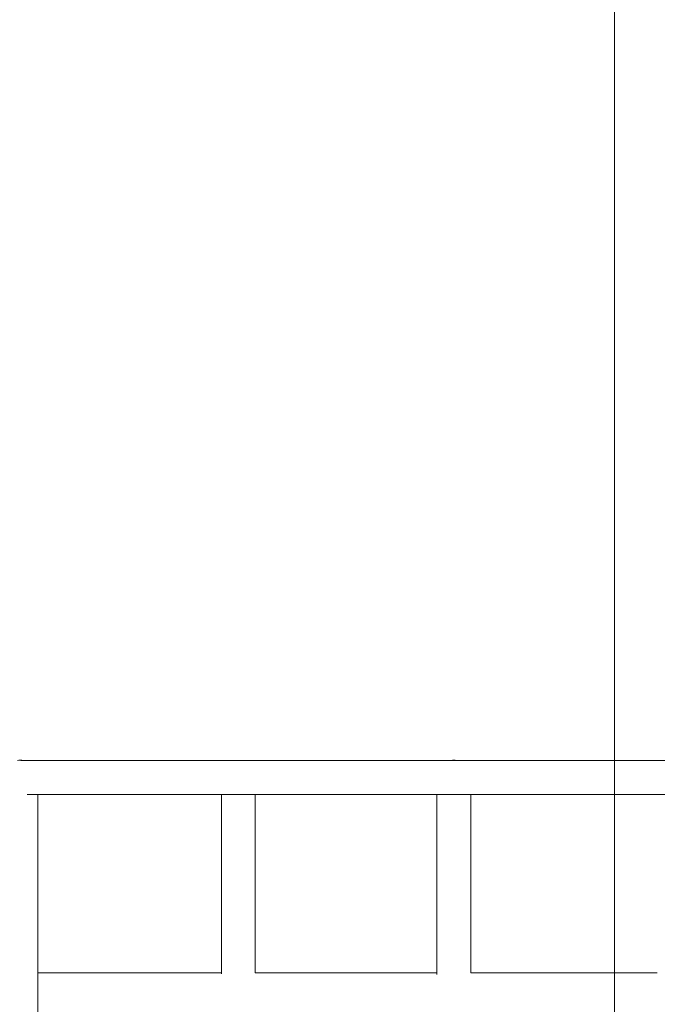
# Model space of a CAD drawing. Extents: x -549 to 549, y -313 to 368.
# Drawn here: x 124 to 162, y 24 to 82 of the extents above; entities that cross this region are included whole.
import ezdxf

# ---------------------------------------------------------------- set-up
doc = ezdxf.new("R2010")
doc.units = 0
doc.header["$MEASUREMENT"] = 0
doc.layers.add('Richter-Oberirdisch', color=7, linetype='CONTINUOUS')
doc.layers.add('Richter-Unterirdisch', color=4, linetype='CONTINUOUS')

msp = doc.modelspace()

# ---------------------------------------------------------------- linework, layer by layer
at = {"layer": 'Richter-Oberirdisch', "linetype": 'Continuous', "lineweight": 0}
for p, q in [((175.078, 38.5), (124.213, 38.491)), ((149.568, 38.5), (124.334, 38.5)), ((176.529, 38.5), (149.83, 38.5)), ((175.079, 36.5), (124.578, 36.491)), ((136.011, 25.943), (136.011, 36.493)), ((138.011, 26), (138.011, 36.494)), ((148.699, 25.91), (148.699, 36.496)), ((150.699, 26), (150.699, 36.496)), ((125.204, 36.492), (125.204, -36.492)), ((136.011, 26), (125.204, 26)), ((148.699, 26), (138.01, 26)), ((161.668, 26), (150.697, 26))]:
    msp.add_line(p, q, dxfattribs=at)
for centre, start, end in [((124.204, 37.509), 81.00208, 100.87425), ((149.699, 37.509), 80.81723, 99.20207)]:
    msp.add_arc(centre, 1, start, end, dxfattribs=at)
at = {"layer": 'Richter-Unterirdisch', "linetype": 'Continuous', "lineweight": 0}
msp.add_line((159.154, 140), (159.154, -140), dxfattribs=at)

doc.saveas('drawing.dxf')
